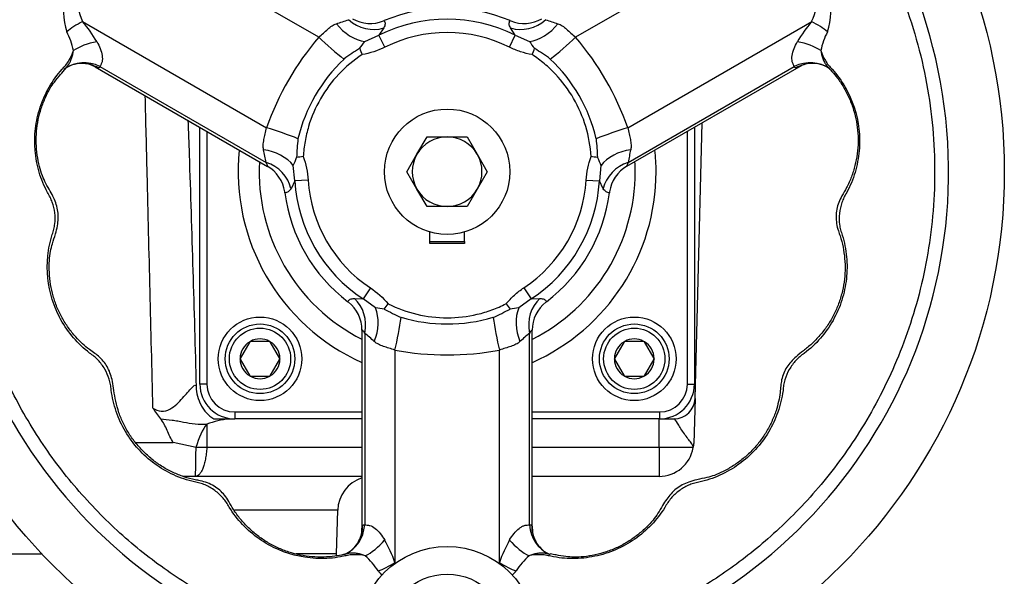
# Paper-space layout 'sheet1' of a CAD drawing. Units: millimetres. Extents: x -144 to 1470, y -58 to 2079.
# Drawn here: x 1125 to 1266, y 937 to 1017 of the extents above; entities that cross this region are included whole.
import ezdxf
from ezdxf.enums import TextEntityAlignment as Align

# ---------------------------------------------------------------- set-up
doc = ezdxf.new("R2010")
doc.units = ezdxf.units.MM
doc.header["$LTSCALE"] = 7
for name, color, linetype in [('Default', 7, 'Continuous'), ('tangent', 7, 'Continuous'), ('visible', 7, 'Continuous')]:
    doc.layers.add(name, color=color, linetype=linetype)
doc.styles.add('SEACAD_Arial', font='arial.ttf')
doc.dimstyles.new('ISO', dxfattribs={"dimtxt": 12.6, "dimasz": 17.64, "dimexe": 6.3, "dimexo": 0, "dimgap": 6.3, "dimtad": 1, "dimdec": 0, "dimdsep": 46, "dimtxsty": 'SEACAD_Arial', "dimblk1": '_SE_FILLED', "dimblk2": '_SE_FILLED', "dimsah": 1, "dimcen": 6.3, "dimadec": 0, "dimazin": 0, "dimtfac": 1, "dimtofl": 0, "dimtmove": 0, "dimatfit": 3, "dimfxl": 1, "dimtolj": 1, "dimarcsym": 0})

# ---------------------------------------------------------------- blocks, each defined once
blk = doc.blocks.new('SE3')
at = {"layer": 'tangent', "color": 7, "linetype": 'Continuous'}
for p, q in [((1167.82, 1014.38), (1141.42, 1029.62)), ((1231.1, 1029.62), (1204.7, 1014.38)), ((1133.92, 1016.63), (1160.32, 1001.39)), ((1212.2, 1001.39), (1238.6, 1016.63)), ((1177.16, 1015.71), (1176.47, 1014.68)), ((1196.05, 1014.68), (1195.36, 1015.71)), ((1174.45, 1013.76), (1176.47, 1014.68)), ((1177.33, 1012.96), (1176.47, 1014.68)), ((1195.19, 1012.96), (1196.05, 1014.68)), ((1196.05, 1014.68), (1198.07, 1013.76)), ((1136.41, 1010.19), (1160.28, 996.41)), ((1212.24, 996.41), (1236.11, 1010.19)), ((1151.76, 1000.87), (1151.76, 964.57)), ((1220.76, 964.57), (1220.76, 1000.87)), ((1164.39, 993.75), (1164.17, 995.96)), ((1208.35, 995.96), (1208.13, 993.75)), ((1164.39, 993.75), (1163.84, 992.63)), ((1166.31, 993.87), (1164.39, 993.75)), ((1206.22, 993.87), (1208.13, 993.75)), ((1208.68, 992.63), (1208.13, 993.75)), ((1175.24, 978.4), (1174.18, 976.79)), ((1197.28, 978.4), (1198.34, 976.79)), ((1172.94, 976.88), (1174.18, 976.79)), ((1175.98, 975.5), (1174.18, 976.79)), ((1198.34, 976.79), (1196.54, 975.5)), ((1198.34, 976.79), (1199.58, 976.88)), ((1174.43, 971.9), (1174.43, 944.34)), ((1198.09, 944.34), (1198.09, 971.9)), ((1178.76, 969.45), (1178.76, 938.97)), ((1193.76, 938.97), (1193.76, 969.45)), ((1151.76, 964.57), (1150.76, 964.57)), ((1220.76, 964.57), (1221.76, 964.57)), ((1155.76, 960.57), (1174.03, 960.57)), ((1155.76, 960.57), (1155.76, 959.57)), ((1198.49, 960.57), (1216.76, 960.57)), ((1216.76, 960.57), (1216.76, 959.57)), ((1151.75, 958.81), (1151.75, 955.45)), ((1216.68, 955.45), (1216.68, 959.57)), ((1141.51, 956.19), (1146.93, 956.19)), ((1150.2, 955.45), (1146.93, 956.19)), ((1174.03, 955.45), (1151.75, 955.45)), ((1216.68, 955.45), (1198.49, 955.45)), ((1221.61, 955.45), (1216.68, 955.45)), ((1216.68, 955.45), (1216.68, 951.32)), ((1170.55, 946.45), (1155.74, 946.45)), ((1056.95, 940.19), (1128.05, 940.19)), ((1170.39, 940.19), (1164.56, 940.19)), ((1178.76, 938.97), (1178.91, 938.78)), ((1193.63, 938.8), (1193.76, 938.97))]:
    blk.add_line(p, q, dxfattribs=at)
for centre, radius in [((1159.39, 968.2), 4.4), ((1213.13, 968.2), 4.4), ((1186.26, 928.57), 8.69)]:
    blk.add_circle(centre, radius, dxfattribs=at)
for centre, radius, start, end in [((1186.26, 995.07), 72, 279.4765, 260.5235), ((1144.52, 1018.89), 13.39, 148.9315, 196.1425), ((1142.02, 1020.34), 8.91, 148.5244, 204.6215), ((1230.5, 1020.34), 8.91, 335.3763, 31.535), ((1228.01, 1018.89), 13.39, 343.8554, 31.0714), ((1117.61, 1002.89), 21.33, 30.6078, 40.108), ((1105.81, 1215.29), 209.17, 287.9754, 288.4789), ((1186.26, 995.07), 21.91, 63.4629, 116.5371), ((1266.74, 1215.39), 209.28, 251.5212, 252.0245), ((1254.91, 1002.89), 21.33, 139.8933, 149.3944), ((1121.97, 1010.21), 10.88, 12.0375, 27.0884), ((1250.55, 1010.21), 10.88, 152.913, 167.9661), ((1198.93, 987.76), 40.94, 139.4448, 160.5552), ((1186.26, 995.07), 19.99, 63.4629, 116.5371), ((1173.59, 987.76), 40.94, 19.4448, 40.5552), ((1187.35, 994.44), 23.14, 133.4028, 166.5972), ((1185.17, 994.44), 23.14, 13.4028, 46.5972), ((955.22, 954.61), 209.28, 11.5212, 12.0245), ((1417.19, 954.64), 209.17, 167.9754, 168.4789), ((1186.26, 995.07), 27, 176.9388, 243.0612), ((1186.26, 995.07), 27, 0, 3.0612), ((1186.26, 995.07), 27, 296.9388, 0), ((1186.26, 995.07), 21.91, 183.4629, 236.5371), ((1186.26, 995.07), 19.99, 183.4629, 236.5371), ((1186.26, 995.07), 19.99, 303.4629, 356.5371), ((1186.26, 995.07), 21.91, 303.4629, 356.5371), ((1186.26, 996.34), 23.14, 253.4028, 286.5972), ((1035.77, 815.3), 209.17, 47.9754, 48.4789), ((1336.82, 815.22), 209.28, 131.5212, 132.0245), ((1186.26, 1009.7), 40.94, 259.4448, 280.5552), ((1155.76, 964.57), 4, 180, 270), ((1216.76, 964.57), 4, 270, 0), ((1157.17, 943.31), 16.42, 97.8132, 109.2595), ((1158.7, 931.71), 21.33, 19.8933, 29.3944), ((1213.82, 931.71), 21.33, 150.6078, 160.108), ((1167.22, 931.82), 10.88, 32.913, 47.9661), ((1205.3, 931.82), 10.88, 132.0375, 147.0884), ((1180.59, 941.04), 5.37, 217.9897, 227.3278), ((1191.93, 941.05), 5.38, 313.1356, 321.998)]:
    blk.add_arc(centre, radius, start, end, dxfattribs=at)
for centre, major_axis, ratio, start_param, end_param in [((1136.2, 1015.32), (-5.6, -2.15), 0.354273, 4.992115, 5.510716), ((1175.22, 1020.11), (-4.22, 2.68), 0.88944, 1.387517, 2.49683), ((1197.3, 1020.11), (-4.22, -2.68), 0.88944, 0.644763, 1.754075), ((1236.32, 1015.32), (5.6, -2.15), 0.354265, 0.772469, 1.291059), ((1173.37, 1018.01), (3.51, -3.56), 0.676036, 4.528713, 5.570306), ((1199.15, 1018.01), (3.51, 3.56), 0.676036, 3.854472, 4.896065), ((1137.26, 1010.96), (-5.97, -0.58), 0.490318, 4.882884, 5.555559), ((1169.72, 1013.28), (3.77, -3.28), 0.092612, 4.267535, 5.267786), ((1202.8, 1013.28), (3.77, 3.28), 0.092612, 4.156992, 5.157243), ((1235.26, 1010.96), (5.97, -0.58), 0.49033, 0.727617, 1.400294), ((1134.95, 1005.03), (3.56, -4.83), 0.843672, 2.14966, 3.131456), ((1237.57, 1005.03), (-3.56, -4.83), 0.843679, 3.146615, 4.133559), ((1133.84, 1004.62), (0.05, -6), 0.866807, 2.668165, 3.121247), ((1238.68, 1004.62), (-0.05, -6), 0.866815, 3.183899, 3.615041), ((1162.22, 1000.29), (4.73, -1.63), 0.092612, 1.0154, 2.01565), ((1210.3, 1000.29), (4.73, 1.63), 0.092612, 1.125942, 2.126193), ((1159.95, 994.77), (4.84, -1.25), 0.676036, 0.712879, 1.754472), ((1212.57, 994.77), (4.84, 1.25), 0.676036, 1.38712, 2.428713), ((1159.06, 992.12), (4.43, -2.31), 0.88944, 0.644763, 1.754075), ((1213.46, 992.12), (4.43, 2.31), 0.88944, 1.387517, 2.49683), ((1170.1, 973), (-0.21, -5), 0.88944, 1.387517, 2.49683), ((1172.84, 972.44), (-1.33, -4.82), 0.676036, 1.38712, 2.428713), ((1199.68, 972.44), (1.33, -4.82), 0.676036, 3.854472, 4.896065), ((1202.42, 973), (-0.21, 5), 0.88944, 0.644763, 1.754075), ((1178.76, 971.64), (-0.95, -4.91), 0.092612, 1.125942, 2.126193), ((1193.76, 971.64), (0.95, -4.91), 0.092612, 4.156992, 5.157243), ((1151.75, 954.57), (1.15, 4.87), 0.344435, 0.602487, 1.471991), ((1151.75, 954.57), (-5, 0.14), 0.17493, 4.717425, 5.033574), ((1169.23, 945.66), (-2.4, 5.5), 0.843679, 3.146615, 4.133559), ((1168.32, 944.9), (-5.17, 3.04), 0.866815, 3.183899, 3.615041), ((1203.29, 945.66), (2.4, 5.5), 0.843672, 2.14966, 3.131456), ((1204.2, 944.9), (5.17, 3.04), 0.866807, 2.668165, 3.121247), ((1175.52, 944.69), (-3.49, -4.88), 0.49033, 0.727617, 1.400294), ((1197, 944.69), (3.49, -4.88), 0.490318, 4.882884, 5.555559), ((1178.76, 941.6), (-4.66, -3.78), 0.354265, 0.772469, 1.291059), ((1193.76, 941.6), (4.66, -3.78), 0.354273, 4.992115, 5.510716)]:
    blk.add_ellipse(centre, major_axis=major_axis, ratio=ratio, start_param=start_param, end_param=end_param, dxfattribs=at)
for points, knots in [([(1177.23, 1016.77), (1177.32, 1016.63), (1177.36, 1016.47), (1177.34, 1016.12), (1177.27, 1015.92), (1177.16, 1015.71)], [0, 0, 0, 0, 0.5, 0.5, 1, 1, 1, 1]), ([(1195.36, 1015.71), (1195.25, 1015.92), (1195.18, 1016.12), (1195.16, 1016.47), (1195.2, 1016.63), (1195.3, 1016.77)], [0, 0, 0, 0, 0.5, 0.5, 1, 1, 1, 1]), ([(1167.82, 1014.38), (1168.06, 1014.57), (1168.28, 1014.77), (1168.71, 1015.17), (1168.91, 1015.37), (1169.32, 1015.72), (1169.53, 1015.89), (1169.94, 1016.15), (1170.15, 1016.26), (1170.36, 1016.33)], [0, 0, 0, 0, 0.25, 0.25, 0.5, 0.5, 0.75, 0.75, 1, 1, 1, 1]), ([(1202.16, 1016.33), (1202.37, 1016.26), (1202.58, 1016.15), (1203, 1015.89), (1203.2, 1015.72), (1203.61, 1015.37), (1203.81, 1015.17), (1204.24, 1014.77), (1204.46, 1014.57), (1204.7, 1014.38)], [0, 0, 0, 0, 0.25, 0.25, 0.5, 0.5, 0.75, 0.75, 1, 1, 1, 1]), ([(1135.96, 1013.75), (1136.16, 1013.42), (1136.32, 1013.08), (1136.58, 1012.41), (1136.67, 1012.08), (1136.74, 1011.59), (1136.76, 1011.43), (1136.75, 1011.13), (1136.74, 1010.98), (1136.69, 1010.79), (1136.66, 1010.72), (1136.61, 1010.6), (1136.59, 1010.55), (1136.52, 1010.38), (1136.47, 1010.28), (1136.41, 1010.19)], [0, 0, 0, 0, 0.25, 0.25, 0.5, 0.5, 0.625, 0.625, 0.75, 0.75, 0.8125, 0.8125, 0.875, 0.875, 1, 1, 1, 1]), ([(1236.11, 1010.19), (1236.05, 1010.28), (1236, 1010.38), (1235.93, 1010.55), (1235.91, 1010.61), (1235.86, 1010.73), (1235.83, 1010.79), (1235.75, 1011.13), (1235.75, 1011.43), (1235.85, 1012.08), (1235.95, 1012.42), (1236.2, 1013.09), (1236.37, 1013.42), (1236.56, 1013.75)], [0, 0, 0, 0, 0.125, 0.125, 0.1875, 0.1875, 0.25, 0.25, 0.5, 0.5, 0.75, 0.75, 1, 1, 1, 1]), ([(1174.51, 939.91), (1173.99, 940.02), (1173.46, 940.07), (1172.66, 940.06), (1172.4, 940.04), (1171.87, 939.97), (1171.62, 939.89), (1170.31, 939.62), (1169.25, 939.51), (1166.07, 939.52), (1163.97, 939.95), (1161.07, 941.21), (1160.15, 941.73), (1158.42, 942.93), (1157.61, 943.63), (1156.17, 945.16), (1155.53, 945.99), (1154.83, 947.12), (1154.71, 947.36), (1154.41, 947.8), (1154.25, 948.01), (1153.73, 948.6), (1153.33, 948.97), (1152.47, 949.6), (1152, 949.87), (1151.27, 950.18), (1151.02, 950.27), (1150.52, 950.42), (1150.25, 950.45), (1148.95, 950.75), (1147.96, 951.09), (1146.05, 951.96), (1145.13, 952.5), (1143.43, 953.74), (1142.65, 954.44), (1141.23, 956), (1140.6, 956.86), (1139.53, 958.67), (1139.09, 959.62), (1138.4, 961.63), (1138.16, 962.66), (1138, 963.98), (1137.98, 964.25), (1137.89, 964.77), (1137.82, 965.02), (1137.58, 965.77), (1137.37, 966.26), (1136.82, 967.2), (1136.5, 967.63), (1135.96, 968.2), (1135.77, 968.39), (1135.37, 968.72), (1135.13, 968.87), (1134.08, 969.68), (1133.31, 970.41), (1131.93, 972.01), (1131.32, 972.89), (1130.29, 974.73), (1129.88, 975.69), (1128.92, 978.73), (1128.71, 980.86), (1129.03, 984.02), (1129.25, 985.05), (1129.65, 986.31), (1129.75, 986.56), (1129.86, 987.07), (1129.9, 987.33), (1129.98, 988.11), (1129.98, 988.63), (1129.86, 989.68), (1129.74, 990.19), (1129.48, 990.93), (1129.38, 991.17), (1129.15, 991.64), (1129, 991.86), (1128.38, 993.03), (1127.98, 994), (1127.08, 997.03), (1126.9, 999.18), (1127.27, 1002.32), (1127.5, 1003.35), (1128.16, 1005.35), (1128.6, 1006.32), (1129.65, 1008.14), (1130.26, 1008.99), (1131.15, 1009.98), (1131.34, 1010.17), (1131.67, 1010.58), (1131.81, 1010.8), (1132.22, 1011.48), (1132.45, 1011.97), (1132.61, 1012.48)], [0, 0, 0, 0, 0.015625, 0.015625, 0.023437, 0.023437, 0.03125, 0.03125, 0.0625, 0.0625, 0.125, 0.125, 0.15625, 0.15625, 0.1875, 0.1875, 0.21875, 0.21875, 0.226563, 0.226563, 0.234375, 0.234375, 0.25, 0.25, 0.265625, 0.265625, 0.273438, 0.273438, 0.28125, 0.28125, 0.3125, 0.3125, 0.34375, 0.34375, 0.375, 0.375, 0.40625, 0.40625, 0.4375, 0.4375, 0.46875, 0.46875, 0.476563, 0.476563, 0.484375, 0.484375, 0.5, 0.5, 0.515625, 0.515625, 0.523438, 0.523438, 0.53125, 0.53125, 0.5625, 0.5625, 0.59375, 0.59375, 0.625, 0.625, 0.6875, 0.6875, 0.71875, 0.71875, 0.726563, 0.726563, 0.734375, 0.734375, 0.75, 0.75, 0.765625, 0.765625, 0.773438, 0.773438, 0.78125, 0.78125, 0.8125, 0.8125, 0.875, 0.875, 0.90625, 0.90625, 0.9375, 0.9375, 0.96875, 0.96875, 0.976563, 0.976563, 0.984375, 0.984375, 1, 1, 1, 1]), ([(1131.45, 1009.95), (1131.48, 1009.99), (1131.52, 1010.02), (1131.58, 1010.09), (1131.62, 1010.13), (1131.71, 1010.22), (1131.76, 1010.29), (1131.92, 1010.51), (1132.02, 1010.66), (1132.2, 1010.99), (1132.27, 1011.17), (1132.47, 1011.7), (1132.56, 1012.08), (1132.61, 1012.48)], [0.3763454, 0.3763454, 0.3763454, 0.3763454, 0.40625, 0.40625, 0.4375, 0.4375, 0.5, 0.5, 0.625, 0.625, 0.75, 0.75, 1, 1, 1, 1]), ([(1198.47, 1011.88), (1197.9, 1011.99), (1197.35, 1012.13), (1196.25, 1012.48), (1195.71, 1012.7), (1195.19, 1012.96)], [0, 0, 0, 0, 0.5, 0.5, 1, 1, 1, 1]), ([(1239.91, 1012.48), (1240.07, 1011.97), (1240.29, 1011.49), (1240.7, 1010.8), (1240.85, 1010.58), (1241.18, 1010.17), (1241.37, 1009.98), (1242.26, 1008.99), (1242.88, 1008.13), (1244.47, 1005.37), (1245.14, 1003.33), (1245.5, 1000.18), (1245.52, 999.13), (1245.33, 997.04), (1245.13, 995.98), (1244.53, 993.97), (1244.13, 993), (1243.5, 991.83), (1243.35, 991.6), (1243.13, 991.13), (1243.03, 990.89), (1242.77, 990.14), (1242.65, 989.61), (1242.54, 988.55), (1242.54, 988.01), (1242.63, 987.22), (1242.67, 986.96), (1242.81, 986.45), (1242.91, 986.2), (1243.3, 984.93), (1243.51, 983.89), (1243.71, 981.81), (1243.7, 980.74), (1243.47, 978.64), (1243.25, 977.62), (1242.61, 975.62), (1242.18, 974.64), (1241.15, 972.81), (1240.55, 971.95), (1239.16, 970.35), (1238.38, 969.63), (1237.32, 968.82), (1237.09, 968.68), (1236.69, 968.33), (1236.51, 968.15), (1235.97, 967.57), (1235.66, 967.14), (1235.12, 966.19), (1234.91, 965.7), (1234.68, 964.95), (1234.62, 964.69), (1234.53, 964.17), (1234.52, 963.9), (1234.34, 962.58), (1234.1, 961.55), (1233.4, 959.56), (1232.95, 958.58), (1231.86, 956.78), (1231.24, 955.94), (1229.08, 953.59), (1227.34, 952.34), (1224.45, 951.04), (1223.45, 950.71), (1222.15, 950.43), (1221.89, 950.39), (1221.39, 950.23), (1221.14, 950.14), (1220.43, 949.82), (1219.98, 949.55), (1219.13, 948.92), (1218.75, 948.56), (1218.24, 947.97), (1218.08, 947.77), (1217.79, 947.33), (1217.67, 947.09), (1216.97, 945.97), (1216.33, 945.14), (1214.15, 942.84), (1212.38, 941.61), (1209.48, 940.36), (1208.48, 940.05), (1206.41, 939.62), (1205.35, 939.51), (1203.25, 939.51), (1202.21, 939.62), (1200.9, 939.89), (1200.64, 939.97), (1200.13, 940.04), (1199.86, 940.06), (1199.07, 940.07), (1198.53, 940.02), (1198.01, 939.91)], [0, 0, 0, 0, 0.015625, 0.015625, 0.023437, 0.023437, 0.03125, 0.03125, 0.0625, 0.0625, 0.125, 0.125, 0.15625, 0.15625, 0.1875, 0.1875, 0.21875, 0.21875, 0.226563, 0.226563, 0.234375, 0.234375, 0.25, 0.25, 0.265625, 0.265625, 0.273438, 0.273438, 0.28125, 0.28125, 0.3125, 0.3125, 0.34375, 0.34375, 0.375, 0.375, 0.40625, 0.40625, 0.4375, 0.4375, 0.46875, 0.46875, 0.476563, 0.476563, 0.484375, 0.484375, 0.5, 0.5, 0.515625, 0.515625, 0.523438, 0.523438, 0.53125, 0.53125, 0.5625, 0.5625, 0.59375, 0.59375, 0.625, 0.625, 0.6875, 0.6875, 0.71875, 0.71875, 0.726563, 0.726563, 0.734375, 0.734375, 0.75, 0.75, 0.765625, 0.765625, 0.773438, 0.773438, 0.78125, 0.78125, 0.8125, 0.8125, 0.875, 0.875, 0.90625, 0.90625, 0.9375, 0.9375, 0.96875, 0.96875, 0.976563, 0.976563, 0.984375, 0.984375, 1, 1, 1, 1]), ([(1239.91, 1012.48), (1239.96, 1012.08), (1240.05, 1011.69), (1240.26, 1011.15), (1240.34, 1010.97), (1240.51, 1010.64), (1240.61, 1010.48), (1240.75, 1010.3), (1240.78, 1010.27), (1240.84, 1010.2), (1240.87, 1010.17), (1240.93, 1010.1), (1240.96, 1010.07), (1241.03, 1010), (1241.07, 1009.96), (1241.13, 1009.89), (1241.16, 1009.86), (1241.2, 1009.82)], [0, 0, 0, 0, 0.25, 0.25, 0.375, 0.375, 0.5, 0.5, 0.53125, 0.53125, 0.5625, 0.5625, 0.59375, 0.59375, 0.625, 0.625, 0.6540119, 0.6540119, 0.6540119, 0.6540119]), ([(1174.05, 1011.88), (1172.82, 1011.07), (1171.7, 1010.14), (1169.69, 1008), (1168.81, 1006.83), (1167.35, 1004.28), (1166.77, 1002.95), (1166.15, 1000.86), (1165.98, 1000.15), (1165.73, 998.7), (1165.64, 997.98), (1165.6, 997.24)], [0, 0, 0, 0, 0.25, 0.25, 0.5, 0.5, 0.75, 0.75, 0.875, 0.875, 1, 1, 1, 1]), ([(1206.92, 997.24), (1206.84, 998.71), (1206.58, 1000.15), (1205.74, 1002.96), (1205.16, 1004.3), (1203.69, 1006.85), (1202.82, 1008.01), (1201.33, 1009.59), (1200.8, 1010.1), (1199.67, 1011.04), (1199.08, 1011.48), (1198.47, 1011.88)], [0, 0, 0, 0, 0.25, 0.25, 0.5, 0.5, 0.75, 0.75, 0.875, 0.875, 1, 1, 1, 1]), ([(1136.17, 1009.98), (1136.08, 1009.98), (1136, 1010), (1135.84, 1010.06), (1135.78, 1010.09), (1135.71, 1010.13)], [0, 0, 0, 0, 0.0625, 0.0625, 0.1011585, 0.1011585, 0.1011585, 0.1011585]), ([(1136.41, 1010.19), (1136.39, 1010.13), (1136.37, 1010.08), (1136.29, 1010), (1136.24, 1009.98), (1136.17, 1009.98)], [0, 0, 0, 0, 0.5, 0.5, 1, 1, 1, 1]), ([(1236.35, 1009.98), (1236.28, 1009.98), (1236.23, 1010), (1236.15, 1010.08), (1236.13, 1010.13), (1236.11, 1010.19)], [0, 0, 0, 0, 0.5, 0.5, 1, 1, 1, 1]), ([(1236.82, 1010.14), (1236.75, 1010.1), (1236.69, 1010.07), (1236.53, 1010), (1236.44, 1009.98), (1236.35, 1009.98)], [0.8961337, 0.8961337, 0.8961337, 0.8961337, 0.9375, 0.9375, 1, 1, 1, 1]), ([(1144.02, 961.12), (1143.74, 972.32), (1143.47, 983.53), (1143.19, 994.74), (1143.1, 998.48), (1143.01, 1002.23), (1142.91, 1005.98)], [0, 0, 0, 0, 0.4820619, 0.4820619, 0.4820619, 0.6431749, 0.6431749, 0.6431749, 0.6431749]), ([(1159.9, 998.21), (1159.86, 998.44), (1159.84, 998.67), (1159.86, 999.03), (1159.87, 999.16), (1159.91, 999.41), (1159.93, 999.55), (1160.01, 999.95), (1160.08, 1000.22), (1160.21, 1000.79), (1160.27, 1001.09), (1160.32, 1001.39)], [0, 0, 0, 0, 0.25, 0.25, 0.375, 0.375, 0.5, 0.5, 0.75, 0.75, 1, 1, 1, 1]), ([(1212.2, 1001.39), (1212.25, 1001.09), (1212.31, 1000.79), (1212.44, 1000.22), (1212.51, 999.95), (1212.62, 999.42), (1212.65, 999.16), (1212.68, 998.67), (1212.66, 998.44), (1212.62, 998.21)], [0, 0, 0, 0, 0.25, 0.25, 0.5, 0.5, 0.75, 0.75, 1, 1, 1, 1]), ([(1165.6, 997.24), (1165.79, 996.7), (1165.95, 996.15), (1166.19, 995.02), (1166.27, 994.44), (1166.31, 993.87)], [0, 0, 0, 0, 0.5, 0.5, 1, 1, 1, 1]), ([(1160.44, 995.86), (1160.47, 995.84), (1160.48, 995.84), (1160.48, 995.89), (1160.47, 995.94), (1160.42, 996.09), (1160.36, 996.24), (1160.28, 996.41)], [0, 0, 0, 0, 0.25, 0.25, 0.5, 0.5, 1, 1, 1, 1]), ([(1212.24, 996.41), (1212.17, 996.24), (1212.1, 996.09), (1212.03, 995.88), (1212.03, 995.82), (1212.08, 995.86)], [0, 0, 0, 0, 0.5, 0.5, 1, 1, 1, 1]), ([(1163.84, 992.63), (1163.71, 992.43), (1163.57, 992.28), (1163.28, 992.08), (1163.12, 992.03), (1162.96, 992.05)], [0, 0, 0, 0, 0.5, 0.5, 1, 1, 1, 1]), ([(1209.56, 992.05), (1209.4, 992.03), (1209.24, 992.08), (1208.95, 992.28), (1208.81, 992.43), (1208.68, 992.63)], [0, 0, 0, 0, 0.5, 0.5, 1, 1, 1, 1]), ([(1194.71, 976.1), (1195.09, 976.53), (1195.49, 976.95), (1196.34, 977.72), (1196.8, 978.08), (1197.28, 978.4)], [0, 0, 0, 0, 0.5, 0.5, 1, 1, 1, 1]), ([(1171.99, 976.4), (1172.06, 976.55), (1172.18, 976.67), (1172.5, 976.82), (1172.7, 976.87), (1172.94, 976.88)], [0, 0, 0, 0, 0.5, 0.5, 1, 1, 1, 1]), ([(1177.81, 976.1), (1179.12, 975.44), (1180.49, 974.94), (1183.35, 974.26), (1184.8, 974.09), (1187.74, 974.09), (1189.18, 974.26), (1191.3, 974.76), (1192, 974.97), (1193.38, 975.48), (1194.05, 975.77), (1194.71, 976.1)], [0, 0, 0, 0, 0.25, 0.25, 0.5, 0.5, 0.75, 0.75, 0.875, 0.875, 1, 1, 1, 1]), ([(1199.58, 976.88), (1199.82, 976.87), (1200.03, 976.82), (1200.35, 976.67), (1200.46, 976.55), (1200.53, 976.4)], [0, 0, 0, 0, 0.5, 0.5, 1, 1, 1, 1]), ([(1174.43, 971.9), (1174.32, 972.05), (1174.22, 972.18), (1174.08, 972.35), (1174.02, 972.39), (1174.03, 972.32)], [0, 0, 0, 0, 0.5, 0.5, 1, 1, 1, 1]), ([(1198.49, 972.32), (1198.49, 972.35), (1198.48, 972.36), (1198.44, 972.34), (1198.41, 972.31), (1198.3, 972.18), (1198.2, 972.05), (1198.09, 971.9)], [0, 0, 0, 0, 0.25, 0.25, 0.5, 0.5, 1, 1, 1, 1]), ([(1178.76, 969.45), (1178.48, 969.56), (1178.19, 969.65), (1177.63, 969.82), (1177.36, 969.9), (1176.97, 970.03), (1176.84, 970.08), (1176.6, 970.18), (1176.49, 970.23), (1176.16, 970.4), (1175.97, 970.53), (1175.8, 970.68)], [0, 0, 0, 0, 0.25, 0.25, 0.5, 0.5, 0.625, 0.625, 0.75, 0.75, 1, 1, 1, 1]), ([(1196.72, 970.68), (1196.55, 970.53), (1196.36, 970.4), (1195.92, 970.17), (1195.68, 970.08), (1195.16, 969.9), (1194.89, 969.82), (1194.33, 969.65), (1194.04, 969.56), (1193.76, 969.45)], [0, 0, 0, 0, 0.25, 0.25, 0.5, 0.5, 0.75, 0.75, 1, 1, 1, 1]), ([(1144.02, 961.12), (1144.38, 960.89), (1144.78, 960.71), (1145.65, 960.64), (1146.08, 960.77), (1147.2, 961.38), (1147.76, 962), (1148.78, 963.12), (1149.23, 963.68), (1149.78, 964.24), (1149.94, 964.37), (1150.16, 964.43), (1150.21, 964.35), (1150.22, 964.17)], [0, 0, 0, 0, 0.125, 0.125, 0.25, 0.25, 0.5, 0.5, 0.75, 0.75, 0.875, 0.875, 1, 1, 1, 1]), ([(1145.1, 959.6), (1145.65, 959.52), (1146.21, 959.47), (1147.04, 959.36), (1147.31, 959.32), (1147.86, 959.22), (1148.14, 959.17), (1148.96, 959.02), (1149.51, 958.92), (1150.63, 958.8), (1151.19, 958.78), (1151.75, 958.81)], [0, 0, 0, 0, 0.25, 0.25, 0.375, 0.375, 0.5, 0.5, 0.75, 0.75, 1, 1, 1, 1]), ([(1221.62, 955.54), (1221.63, 955.52), (1221.59, 955.61), (1221.44, 955.88), (1221.32, 956.06), (1220.91, 956.65), (1220.53, 957.12), (1219.85, 958.09), (1219.55, 958.59), (1219.12, 959.33), (1218.96, 959.57), (1218.85, 959.57)], [0, 0, 0, 0, 0.125, 0.125, 0.25, 0.25, 0.5, 0.5, 0.75, 0.75, 1, 1, 1, 1]), ([(1151.75, 955.45), (1151.73, 955.15), (1151.71, 954.86), (1151.64, 954.3), (1151.6, 954.04), (1151.5, 953.53), (1151.45, 953.29), (1151.32, 952.84), (1151.25, 952.64), (1151.11, 952.27), (1151.03, 952.11), (1150.86, 951.83), (1150.77, 951.71), (1150.59, 951.52), (1150.5, 951.44), (1150.31, 951.35), (1150.22, 951.32), (1150.12, 951.32)], [0, 0, 0, 0, 0.125, 0.125, 0.25, 0.25, 0.375, 0.375, 0.5, 0.5, 0.625, 0.625, 0.75, 0.75, 0.875, 0.875, 1, 1, 1, 1]), ([(1150.12, 951.32), (1150.12, 951.32), (1150.12, 951.33), (1150.12, 951.35), (1150.13, 951.37), (1150.13, 951.44), (1150.13, 951.52), (1150.14, 951.71), (1150.15, 951.83), (1150.15, 952.11), (1150.16, 952.27), (1150.17, 952.64), (1150.17, 952.84), (1150.18, 953.29), (1150.18, 953.53), (1150.19, 954.04), (1150.19, 954.3), (1150.2, 954.86), (1150.2, 955.15), (1150.2, 955.45)], [0, 0, 0, 0, 0.0625, 0.0625, 0.125, 0.125, 0.25, 0.25, 0.375, 0.375, 0.5, 0.5, 0.625, 0.625, 0.75, 0.75, 0.875, 0.875, 1, 1, 1, 1]), ([(1174.03, 943.75), (1174.03, 943.83), (1174.03, 943.91), (1174.06, 944.08), (1174.08, 944.16), (1174.13, 944.24)], [0.8961337, 0.8961337, 0.8961337, 0.8961337, 0.9375, 0.9375, 1, 1, 1, 1]), ([(1174.13, 944.24), (1174.16, 944.3), (1174.21, 944.33), (1174.31, 944.36), (1174.37, 944.36), (1174.43, 944.34)], [0, 0, 0, 0, 0.5, 0.5, 1, 1, 1, 1]), ([(1174.43, 944.34), (1174.53, 944.35), (1174.65, 944.34), (1174.83, 944.32), (1174.89, 944.31), (1175.02, 944.29), (1175.09, 944.28), (1175.42, 944.19), (1175.68, 944.03), (1176.2, 943.62), (1176.44, 943.37), (1176.89, 942.81), (1177.1, 942.51), (1177.29, 942.18)], [0, 0, 0, 0, 0.125, 0.125, 0.1875, 0.1875, 0.25, 0.25, 0.5, 0.5, 0.75, 0.75, 1, 1, 1, 1]), ([(1195.23, 942.18), (1195.42, 942.51), (1195.63, 942.82), (1196.09, 943.38), (1196.33, 943.63), (1196.71, 943.93), (1196.84, 944.02), (1197.11, 944.17), (1197.24, 944.23), (1197.44, 944.28), (1197.5, 944.3), (1197.63, 944.31), (1197.7, 944.32), (1197.88, 944.34), (1197.99, 944.35), (1198.09, 944.34)], [0, 0, 0, 0, 0.25, 0.25, 0.5, 0.5, 0.625, 0.625, 0.75, 0.75, 0.8125, 0.8125, 0.875, 0.875, 1, 1, 1, 1]), ([(1198.09, 944.34), (1198.15, 944.36), (1198.21, 944.36), (1198.31, 944.33), (1198.36, 944.3), (1198.39, 944.24)], [0, 0, 0, 0, 0.5, 0.5, 1, 1, 1, 1]), ([(1198.39, 944.24), (1198.44, 944.17), (1198.46, 944.08), (1198.49, 943.91), (1198.49, 943.84), (1198.49, 943.77)], [0, 0, 0, 0, 0.0625, 0.0625, 0.1011585, 0.1011585, 0.1011585, 0.1011585]), ([(1174.51, 939.91), (1174.14, 940.07), (1173.76, 940.18), (1173.18, 940.27), (1172.99, 940.29), (1172.61, 940.3), (1172.43, 940.3), (1172.21, 940.27), (1172.16, 940.26), (1172.07, 940.24), (1172.03, 940.24), (1171.94, 940.22), (1171.89, 940.2), (1171.8, 940.18), (1171.75, 940.17), (1171.69, 940.15), (1171.67, 940.15), (1171.66, 940.14)], [0, 0, 0, 0, 0.25, 0.25, 0.375, 0.375, 0.5, 0.5, 0.53125, 0.53125, 0.5625, 0.5625, 0.59375, 0.59375, 0.625, 0.625, 0.6339032, 0.6339032, 0.6339032, 0.6339032]), ([(1201.03, 940.1), (1200.95, 940.12), (1200.87, 940.14), (1200.73, 940.18), (1200.69, 940.19), (1200.59, 940.21), (1200.55, 940.22), (1200.42, 940.25), (1200.33, 940.27), (1200.06, 940.3), (1199.88, 940.3), (1199.5, 940.29), (1199.32, 940.27), (1198.76, 940.18), (1198.38, 940.07), (1198.01, 939.91)], [0.3234472, 0.3234472, 0.3234472, 0.3234472, 0.375, 0.375, 0.40625, 0.40625, 0.4375, 0.4375, 0.5, 0.5, 0.625, 0.625, 0.75, 0.75, 1, 1, 1, 1])]:
    blk.add_open_spline(points, degree=3, knots=knots, dxfattribs=at)
for points in [[(1177.33, 1012.96), (1176.28, 1012.44), (1175.19, 1012.1), (1174.05, 1011.88)], [(1206.22, 993.87), (1206.29, 995.03), (1206.54, 996.15), (1206.92, 997.24)], [(1175.24, 978.4), (1176.21, 977.75), (1177.05, 976.97), (1177.81, 976.1)]]:
    blk.add_open_spline(points, degree=3, dxfattribs=at)
at = {"layer": 'visible', "color": 7, "linetype": 'Continuous'}
for p, q in [((1177.12, 1016.72), (1177.23, 1016.77)), ((1195.3, 1016.77), (1195.4, 1016.72)), ((1135.7, 1010.14), (1160.47, 995.84)), ((1212.08, 995.85), (1236.82, 1010.14)), ((1150.76, 964.57), (1150.76, 1001.44)), ((1221.76, 1001.44), (1221.76, 964.57)), ((1221.85, 962.49), (1222.88, 1002.09)), ((1181.93, 997.57), (1183.37, 1000.07)), ((1183.37, 1000.07), (1186.26, 1000.07)), ((1186.26, 1000.07), (1189.15, 1000.07)), ((1189.15, 1000.07), (1190.59, 997.57)), ((1180.49, 995.07), (1181.93, 997.57)), ((1190.59, 997.57), (1192.03, 995.07)), ((1181.93, 992.57), (1180.49, 995.07)), ((1192.03, 995.07), (1190.59, 992.57)), ((1183.37, 990.07), (1181.93, 992.57)), ((1190.59, 992.57), (1189.15, 990.07)), ((1162.96, 992.05), (1162.94, 992.17)), ((1209.58, 992.17), (1209.56, 992.05)), ((1186.26, 990.07), (1183.37, 990.07)), ((1189.15, 990.07), (1186.26, 990.07)), ((1183.76, 985.07), (1183.76, 986.43)), ((1188.76, 985.07), (1188.76, 986.43)), ((1183.76, 985.07), (1188.76, 985.07)), ((1183.76, 984.77), (1183.76, 985.07)), ((1188.76, 984.77), (1183.76, 984.77)), ((1188.76, 985.07), (1188.76, 984.77)), ((1172.08, 976.33), (1171.99, 976.4)), ((1200.53, 976.4), (1200.44, 976.33)), ((1174.03, 972.33), (1174.03, 943.75)), ((1198.49, 943.75), (1198.49, 972.35)), ((1157.92, 970.66), (1156.53, 968.25)), ((1157.92, 970.66), (1157.95, 970.7)), ((1157.95, 970.7), (1158, 970.7)), ((1160.78, 970.7), (1158, 970.7)), ((1160.78, 970.7), (1160.83, 970.7)), ((1160.83, 970.7), (1160.86, 970.66)), ((1162.25, 968.25), (1160.86, 970.66)), ((1211.66, 970.66), (1210.27, 968.25)), ((1211.66, 970.66), (1211.69, 970.7)), ((1211.69, 970.7), (1211.74, 970.7)), ((1214.52, 970.7), (1211.74, 970.7)), ((1214.52, 970.7), (1214.57, 970.7)), ((1214.57, 970.7), (1214.6, 970.66)), ((1215.99, 968.25), (1214.6, 970.66)), ((1156.5, 968.2), (1156.53, 968.25)), ((1156.53, 968.16), (1156.5, 968.2)), ((1156.53, 968.16), (1157.92, 965.75)), ((1160.86, 965.75), (1162.25, 968.16)), ((1162.25, 968.25), (1162.28, 968.2)), ((1162.28, 968.2), (1162.25, 968.16)), ((1210.24, 968.2), (1210.27, 968.25)), ((1210.27, 968.16), (1210.24, 968.2)), ((1210.27, 968.16), (1211.66, 965.75)), ((1214.6, 965.75), (1215.99, 968.16)), ((1215.99, 968.25), (1216.02, 968.2)), ((1216.02, 968.2), (1215.99, 968.16)), ((1157.95, 965.7), (1157.92, 965.75)), ((1158, 965.7), (1157.95, 965.7)), ((1158, 965.7), (1160.78, 965.7)), ((1160.83, 965.7), (1160.78, 965.7)), ((1160.86, 965.75), (1160.83, 965.7)), ((1211.69, 965.7), (1211.66, 965.75)), ((1211.74, 965.7), (1211.69, 965.7)), ((1211.74, 965.7), (1214.52, 965.7)), ((1214.57, 965.7), (1214.52, 965.7)), ((1214.6, 965.75), (1214.57, 965.7)), ((1221.85, 962.49), (1221.68, 956.03)), ((1152.77, 959.57), (1155.76, 959.57)), ((1174.03, 959.57), (1155.76, 959.57)), ((1216.76, 959.57), (1198.49, 959.57)), ((1216.76, 959.57), (1218.85, 959.57)), ((1150.12, 951.32), (1148.33, 951.32)), ((1174.03, 951.32), (1150.12, 951.32)), ((1216.68, 951.32), (1198.49, 951.32)), ((1170.39, 940.19), (1170.55, 946.45))]:
    blk.add_line(p, q, dxfattribs=at)
for centre, radius in [((1186.26, 995.07), 80), ((1186.26, 995.07), 9), ((1159.39, 968.2), 6), ((1213.13, 968.2), 6), ((1159.39, 968.2), 5), ((1213.13, 968.2), 5), ((1186.26, 928.57), 12.69)]:
    blk.add_circle(centre, radius, dxfattribs=at)
for centre, radius, start, end in [((1186.26, 995.07), 23.5, 67.3891, 112.6109), ((1175.22, 1021.37), 5.02, 239.5474, 292.2184), ((1197.3, 1021.37), 5.02, 247.7816, 300.4526), ((1160.62, 1023.53), 16.93, 320.5561, 324.7661), ((1211.87, 1023.51), 16.89, 215.2299, 219.448), ((1191.89, 983.41), 34.54, 121.7944, 126.2871), ((1261.96, 1047.65), 94.9, 201.5601, 202.1423), ((1110.56, 1047.65), 94.9, 337.8577, 338.4399), ((1180.63, 983.41), 34.54, 53.7129, 58.2056), ((1133.5, 1007.01), 3.54, 99.0737, 126.4601), ((1133.93, 1007.08), 3.53, 59.9193, 90.8597), ((1238.61, 1007.1), 3.52, 89.8291, 120.302), ((1238.75, 1006.5), 4.12, 55.0042, 93.2922), ((1199.17, 996.02), 34.54, 173.7129, 178.2056), ((1186.26, 995.07), 5, 90, 150), ((1186.26, 995.07), 5, 30, 90), ((1173.35, 996.02), 34.54, 1.7944, 6.2871), ((1186.26, 995.07), 30, 174.0626, 245.9374), ((1186.26, 995.07), 30, 0, 5.9374), ((1148.36, 1003.23), 17.4, 335.2915, 339.3864), ((1178.58, 903.23), 94.9, 97.8577, 98.4399), ((1186.26, 995.07), 5, 150, 210), ((1186.26, 995.07), 5, 330, 30), ((1193.94, 903.23), 94.9, 81.5601, 82.1423), ((1223.69, 1003.04), 16.9, 200.5521, 204.77), ((1157.96, 991.49), 5.02, 7.7816, 60.4526), ((1214.56, 991.49), 5.02, 119.5474, 172.2184), ((1186.26, 995.07), 30, 294.0626, 0), ((1186.26, 995.07), 5, 210, 270), ((1186.26, 995.07), 5, 270, 330), ((1186.26, 995.07), 23.5, 187.3891, 232.6109), ((1186.26, 995.07), 23.5, 307.3891, 352.6109), ((1169.01, 972.36), 5.02, 359.5474, 52.2184), ((1174.44, 958.64), 16.93, 80.5561, 84.7661), ((1102.88, 1034.34), 94.9, 321.5601, 322.1423), ((1269.64, 1034.34), 94.9, 217.8577, 218.4399), ((1198.08, 958.68), 16.89, 95.2299, 99.448), ((1203.51, 972.36), 5.02, 127.7816, 180.4526), ((1193.54, 1005.78), 34.54, 241.7944, 246.2871), ((1178.98, 1005.78), 34.54, 293.7129, 298.2056), ((1159.39, 968.2), 2.86, 120.9417, 179.0583), ((1159.39, 968.2), 2.86, 60.9417, 119.0583), ((1159.39, 968.2), 2.86, 0.9417, 59.0583), ((1213.13, 968.2), 2.86, 120.9417, 179.0583), ((1213.13, 968.2), 2.86, 60.9417, 119.0583), ((1213.13, 968.2), 2.86, 0.9417, 59.0583), ((1159.39, 968.2), 2.86, 180.9417, 239.0583), ((1159.39, 968.2), 2.86, 300.9417, 359.0583), ((1213.13, 968.2), 2.86, 180.9417, 239.0583), ((1213.13, 968.2), 2.86, 300.9417, 359.0583), ((1159.39, 968.2), 2.86, 240.9417, 299.0583), ((1213.13, 968.2), 2.86, 240.9417, 299.0583), ((1155.76, 964.57), 5, 180, 270), ((1216.76, 964.57), 5, 270, 0), ((1218.85, 962.57), 3, 270, 358.5), ((1151.61, 965.36), 8.69, 209.2165, 221.4878), ((1218.68, 956.11), 3, 348.9378, 358.5002), ((1216.68, 956.32), 5, 270, 349.9213), ((1226.53, 954.57), 5, 168.9104, 169.9213), ((1175.55, 946.32), 5, 107.7198, 178.5), ((1170.5, 943.72), 3.52, 329.8291, 0.302), ((1202.03, 943.75), 3.53, 179.9193, 210.8597), ((1169.91, 943.9), 4.12, 295.0042, 333.2922), ((1165.39, 940.32), 5, 354.7568, 358.5), ((1202.3, 943.41), 3.54, 219.0738, 246.4601)]:
    blk.add_arc(centre, radius, start, end, dxfattribs=at)
for centre, major_axis, ratio, start_param, end_param in [((1133.84, 1004.62), (0.05, -6), 0.866807, 3.121247, 3.314303), ((1238.68, 1004.62), (-0.05, -6), 0.866815, 3.165997, 3.183899), ((1168.32, 944.9), (-5.17, 3.04), 0.866815, 3.165997, 3.183899), ((1204.2, 944.9), (5.17, 3.04), 0.866807, 3.121247, 3.314303)]:
    blk.add_ellipse(centre, major_axis=major_axis, ratio=ratio, start_param=start_param, end_param=end_param, dxfattribs=at)
blk.add_rational_spline([(1173.86, 926.18), (1076.69, 943.67), (1090.47, 1031.87), (1160.04, 1059.98), (1289.84, 1112.42), (1342.29, 982.62), (1212.48, 930.17), (1208.15, 928.42), (1203.52, 927.05), (1198.62, 926.17)], [0.652358192722, 0.366782324712, 0.482662927138, 1, 0.333333333333, 0.333333333333, 1, 0.937427824131, 0.880728564051, 0.82990221976], degree=3, knots=[0.0070609, 0.0070609, 0.0070609, 0.0070609, 0.4155551, 0.4155551, 0.4155551, 0.9419615, 0.9419615, 0.9419615, 0.9913691, 0.9913691, 0.9913691, 0.9913691], dxfattribs=at)
for points, knots in [([(1171.66, 940.15), (1171.56, 940.12), (1171.09, 940.02), (1170.03, 939.81), (1168.52, 939.7), (1166.85, 939.74), (1165.16, 939.98), (1163.51, 940.41), (1161.92, 941.03), (1160.43, 941.82), (1159.02, 942.78), (1157.73, 943.89), (1156.58, 945.15), (1155.61, 946.43), (1154.98, 947.65), (1154.34, 948.6), (1153.62, 949.34), (1152.79, 949.94), (1151.84, 950.41), (1150.92, 950.67), (1149.77, 950.86), (1148.46, 951.23), (1146.89, 951.85), (1145.4, 952.66), (1144.01, 953.63), (1142.73, 954.76), (1141.58, 956.02), (1140.58, 957.41), (1139.76, 958.89), (1139.11, 960.46), (1138.64, 962.05), (1138.43, 963.57), (1138.24, 964.86), (1137.96, 965.95), (1137.58, 966.88), (1137.06, 967.72), (1136.4, 968.41), (1135.66, 969.01), (1134.79, 969.58), (1133.86, 970.37), (1132.84, 971.4), (1131.85, 972.65), (1130.94, 974.09), (1130.21, 975.62), (1129.66, 977.22), (1129.3, 978.88), (1129.11, 980.58), (1129.13, 982.18), (1129.27, 983.57), (1129.59, 984.85), (1130.02, 986.04), (1130.32, 987.25), (1130.44, 988.33), (1130.39, 989.36), (1130.16, 990.35), (1129.78, 991.33), (1129.26, 992.33), (1128.64, 993.35), (1128.1, 994.53), (1127.7, 995.9), (1127.38, 997.46), (1127.23, 999.16), (1127.28, 1000.87), (1127.52, 1002.56), (1127.95, 1004.19), (1128.53, 1005.67), (1129.16, 1006.94), (1129.9, 1008.03), (1130.73, 1008.98), (1131.23, 1009.59), (1131.5, 1009.91)], [0, 0, 0, 0, 0.002934, 0.016059, 0.032983, 0.05072, 0.068593, 0.086475, 0.104233, 0.121864, 0.139604, 0.157447, 0.175338, 0.193207, 0.207535, 0.218619, 0.229084, 0.239758, 0.250811, 0.262145, 0.26976, 0.287348, 0.304954, 0.322661, 0.340321, 0.358153, 0.376131, 0.394011, 0.411653, 0.42935, 0.447226, 0.463508, 0.477557, 0.488384, 0.498793, 0.508747, 0.519459, 0.528445, 0.538746, 0.552219, 0.566615, 0.584395, 0.602145, 0.619897, 0.6375, 0.655261, 0.67322, 0.69116, 0.705427, 0.717083, 0.732548, 0.745207, 0.756004, 0.766663, 0.777477, 0.787946, 0.799385, 0.812945, 0.825612, 0.839933, 0.857623, 0.875546, 0.893535, 0.911313, 0.928891, 0.946586, 0.961171, 0.973328, 0.988026, 1, 1, 1, 1]), ([(1131.26, 1009.75), (1131.26, 1009.76), (1131.28, 1009.78), (1131.38, 1009.85), (1131.44, 1009.89)], [0.3900772, 0.3900772, 0.3900772, 0.3900772, 0.7272979, 1, 1, 1, 1]), ([(1131.3, 1009.79), (1131.34, 1009.85), (1131.39, 1009.9), (1131.45, 1009.95), (1131.45, 1009.95), (1131.45, 1009.95)], [0.33058852, 0.33058852, 0.33058852, 0.33058852, 0.375, 0.375, 0.37634536, 0.37634536, 0.37634536, 0.37634536]), ([(1241.19, 1009.82), (1241.24, 1009.77), (1241.54, 1009.44), (1242.24, 1008.65), (1243.09, 1007.4), (1243.89, 1005.93), (1244.52, 1004.34), (1244.97, 1002.7), (1245.23, 1001.02), (1245.3, 999.33), (1245.17, 997.63), (1244.85, 995.96), (1244.34, 994.33), (1243.71, 992.86), (1242.97, 991.69), (1242.46, 990.67), (1242.18, 989.68), (1242.08, 988.65), (1242.15, 987.6), (1242.38, 986.67), (1242.79, 985.58), (1243.13, 984.25), (1243.37, 982.59), (1243.42, 980.9), (1243.28, 979.21), (1242.94, 977.53), (1242.42, 975.9), (1241.72, 974.35), (1240.84, 972.89), (1239.81, 971.55), (1238.67, 970.35), (1237.46, 969.4), (1236.43, 968.59), (1235.63, 967.81), (1235.02, 967.02), (1234.55, 966.14), (1234.28, 965.23), (1234.14, 964.28), (1234.07, 963.24), (1233.86, 962.04), (1233.47, 960.64), (1232.89, 959.16), (1232.09, 957.66), (1231.14, 956.26), (1230.02, 954.99), (1228.77, 953.84), (1227.39, 952.83), (1225.99, 952.05), (1224.72, 951.46), (1223.45, 951.11), (1222.2, 950.88), (1221.01, 950.54), (1220.01, 950.11), (1219.14, 949.55), (1218.4, 948.85), (1217.75, 948.03), (1217.14, 947.08), (1216.56, 946.03), (1215.81, 944.98), (1214.83, 943.94), (1213.63, 942.89), (1212.23, 941.91), (1210.73, 941.09), (1209.15, 940.46), (1207.52, 940.01), (1205.95, 939.77), (1204.53, 939.68), (1203.22, 939.79), (1202.07, 940.01), (1201.37, 940.13), (1201.05, 940.18)], [0, 0, 0, 0, 0.001915, 0.01509, 0.032078, 0.049883, 0.067824, 0.085774, 0.103599, 0.121297, 0.139105, 0.157016, 0.174975, 0.192912, 0.207294, 0.21842, 0.228925, 0.23964, 0.250735, 0.262112, 0.269756, 0.287411, 0.305083, 0.322858, 0.340585, 0.358486, 0.376531, 0.39448, 0.412188, 0.429953, 0.447897, 0.464241, 0.478343, 0.489212, 0.49966, 0.509652, 0.520404, 0.529425, 0.539765, 0.553289, 0.56774, 0.585588, 0.603405, 0.621224, 0.638894, 0.656723, 0.674751, 0.692759, 0.70708, 0.718781, 0.734305, 0.747011, 0.757849, 0.768548, 0.779404, 0.789913, 0.801396, 0.815007, 0.827722, 0.842097, 0.859855, 0.877846, 0.895903, 0.913749, 0.931394, 0.949156, 0.963797, 0.976, 0.990754, 1, 1, 1, 1]), ([(1241.12, 1009.87), (1241.12, 1009.87), (1241.18, 1009.83), (1241.19, 1009.81), (1241.23, 1009.78), (1241.23, 1009.78), (1241.23, 1009.78)], [0, 0, 0, 0, 0.0162105, 0.2790287, 0.5309234, 0.6309735, 0.6309735, 0.6309735, 0.6309735]), ([(1149.04, 1002.46), (1149.1, 1000.82), (1149.16, 999.18), (1149.59, 986.41), (1149.93, 975.29), (1150.22, 964.17)], [0.4260403, 0.4260403, 0.4260403, 0.4260403, 0.5, 0.5, 1, 1, 1, 1]), ([(1150.22, 964.17), (1150.23, 963.71), (1150.3, 963.26), (1150.54, 962.38), (1150.71, 961.95), (1151.03, 961.35), (1151.14, 961.15), (1151.41, 960.78), (1151.55, 960.6), (1152.02, 960.09), (1152.37, 959.8), (1152.77, 959.57)], [0, 0, 0, 0, 0.25, 0.25, 0.5, 0.5, 0.625, 0.625, 0.75, 0.75, 1, 1, 1, 1]), ([(1146.93, 956.19), (1146.76, 956.46), (1146.6, 956.74), (1146.3, 957.32), (1146.17, 957.62), (1145.91, 958.21), (1145.79, 958.51), (1145.49, 959.09), (1145.31, 959.36), (1145.1, 959.6)], [0, 0, 0, 0, 0.25, 0.25, 0.5, 0.5, 0.75, 0.75, 1, 1, 1, 1]), ([(1171.65, 940.17), (1171.64, 940.16), (1171.58, 940.13), (1171.56, 940.13), (1171.52, 940.11), (1171.51, 940.11), (1171.51, 940.11)], [0, 0, 0, 0, 0.0165581, 0.2850123, 0.5423086, 0.6445624, 0.6445624, 0.6445624, 0.6445624]), ([(1201.05, 940.1), (1201.05, 940.1), (1201.01, 940.1), (1200.9, 940.16), (1200.84, 940.18)], [0.4103141, 0.4103141, 0.4103141, 0.4103141, 0.7363727, 1, 1, 1, 1])]:
    blk.add_open_spline(points, degree=3, knots=knots, dxfattribs=at)
blk = doc.blocks.new('DMBLK167')
at = {"layer": 'Default', "linetype": 'Continuous'}
for points in [[(1082.63, 856.49), (1100.27, 859.43), (1082.63, 862.37)], [(1134.9, 856.49), (1134.9, 862.37), (1117.26, 859.43)]]:
    blk.add_hatch(color=7, dxfattribs=at).paths.add_polyline_path(points)
at = {"layer": 'Default', "color": 7, "linetype": 'Continuous'}
for p, q in [((1117.26, 1049.86), (1117.26, 853.13)), ((1100.27, 937.07), (1100.27, 853.13)), ((1100.27, 859.43), (1000.56, 859.43)), ((1152.54, 859.43), (1117.26, 859.43))]:
    blk.add_line(p, q, dxfattribs=at)
at = {"layer": 'Default', "color": 7, "linetype": 'Continuous', "style": 'SEACAD_Arial'}
for s, p in [('17', (1017.02, 890.3)), ('(', (1004.97, 875.18)), (')', (1064.13, 875.18)), ('0.67"', (1017.02, 875.18))]:
    blk.add_text(s, height=12.6, dxfattribs=at).set_placement(p, align=Align.TOP_LEFT)
blk = doc.blocks.new('_SE_FILLED')
at = {"color": 0}
blk.add_line((0, 0), (-1, 0), dxfattribs=at)
blk.add_solid([(0, 0), (-1, -0.1665), (-1, 0.1665), (0, 0)], dxfattribs=at)

psp = doc.layouts.new('sheet1')

# ---------------------------------------------------------------- block references
at = {"layer": 'Default'}
psp.add_blockref('SE3', (0, 0), dxfattribs=at)

# ---------------------------------------------------------------- dimensions: what is measured, and where the dimension line sits
at = {"layer": 'Default', "color": 7, "linetype": 'Continuous'}
dim = psp.add_linear_dim(base=(1100.27, 859.43), p1=(1117.26, 1049.86), p2=(1100.27, 937.07), text='\\A1;<>', dimstyle='ISO', dxfattribs=at)
dim.commit()
dim.dimension.update_dxf_attribs({"geometry": 'DMBLK167', "text_midpoint": (1074.29, 859.43), "dimtype": 160})

doc.saveas('drawing.dxf')
